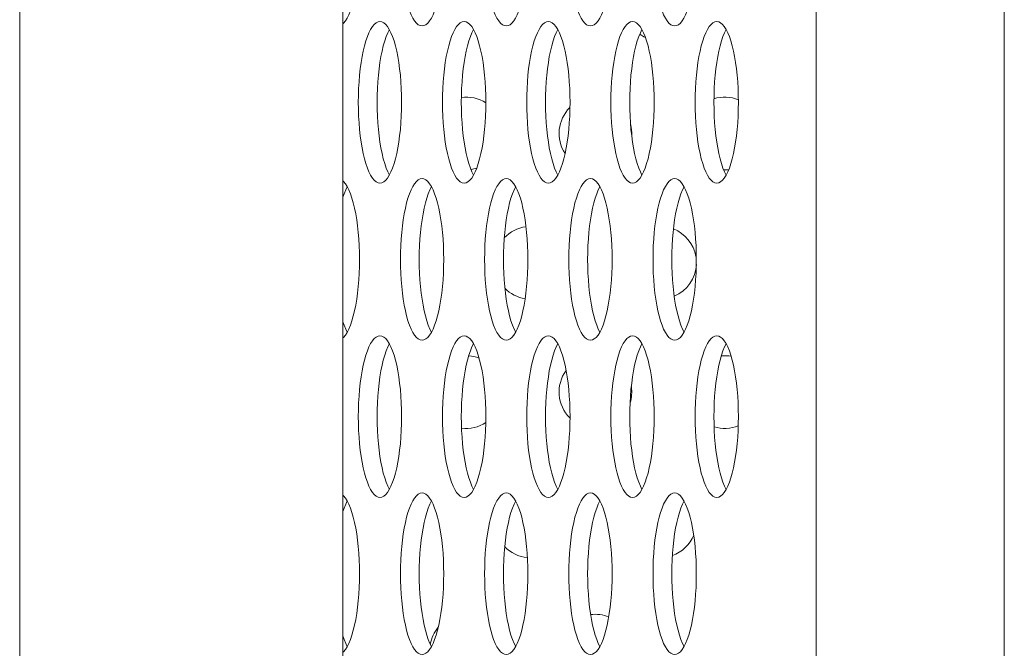
# Model space of a CAD drawing. Extents: x 5 to 132, y 3 to 98.
# Drawn here: x 11 to 12, y 46 to 46 of the extents above; entities that cross this region are included whole.
import ezdxf

# ---------------------------------------------------------------- set-up
doc = ezdxf.new("R2010")
doc.units = 0
doc.header["$MEASUREMENT"] = 0
doc.linetypes.add('DCAD_CONTINUOUS', pattern=[0])
doc.layers.add('02___PRT_ALL_AXES', color=7, linetype='DCAD_CONTINUOUS', lineweight=0)
doc.layers.add('09_ALL_ROUNDS', color=7, linetype='DCAD_CONTINUOUS', lineweight=0)

msp = doc.modelspace()

# ---------------------------------------------------------------- linework, layer by layer
at = {"layer": '02___PRT_ALL_AXES', "color": 7, "linetype": 'DCAD_CONTINUOUS', "lineweight": 0, "ltscale": 0.004108}
for p, q in [((11.51848, 47.2428), (11.51848, 44.33372)), ((11.36537, 47.23612), (11.36537, 44.33372))]:
    msp.add_line(p, q, dxfattribs=at)
at = {"layer": '02___PRT_ALL_AXES', "color": 7, "linetype": 'DCAD_CONTINUOUS', "lineweight": 0, "ltscale": 0.004108, "flags": 128}
for points in [[(10.98047, 46.30157), (10.98103, 46.30204), (10.98251, 46.30383), (10.98395, 46.3061), (10.98532, 46.30882), (10.98662, 46.31198), (10.98784, 46.31554), (10.98896, 46.31946), (10.98999, 46.32372), (10.9909, 46.32828), (10.99171, 46.3331), (10.9924, 46.33815), (10.99297, 46.34338), (10.99341, 46.34876), (10.99373, 46.35426), (10.99392, 46.35983), (10.99399, 46.36543)], [(11.02726, 46.36543), (11.02732, 46.35983), (11.02751, 46.35426), (11.02783, 46.34876), (11.02828, 46.34338), (11.02884, 46.33815), (11.02953, 46.3331), (11.03034, 46.32828), (11.03126, 46.32372), (11.03228, 46.31946), (11.0334, 46.31554), (11.03462, 46.31198), (11.03592, 46.30882), (11.03729, 46.3061), (11.03873, 46.30383), (11.04022, 46.30204), (11.04174, 46.30075), (11.0433, 46.29997), (11.04487, 46.29971)], [(11.04487, 46.29971), (11.04643, 46.29997), (11.04799, 46.30075), (11.04952, 46.30204), (11.05101, 46.30383), (11.05244, 46.3061), (11.05381, 46.30882), (11.05511, 46.31198), (11.05633, 46.31554), (11.05745, 46.31946), (11.05848, 46.32372), (11.05939, 46.32828), (11.0602, 46.3331), (11.06089, 46.33815), (11.06146, 46.34338), (11.0619, 46.34876), (11.06222, 46.35426), (11.06241, 46.35983), (11.06248, 46.36543)], [(11.09575, 46.36543), (11.09581, 46.35983), (11.096, 46.35426), (11.09632, 46.34876), (11.09677, 46.34338), (11.09734, 46.33815), (11.09803, 46.3331), (11.09883, 46.32828), (11.09975, 46.32372), (11.10077, 46.31946), (11.1019, 46.31554), (11.10311, 46.31198), (11.10441, 46.30882), (11.10578, 46.3061), (11.10722, 46.30383), (11.10871, 46.30204), (11.11024, 46.30075), (11.11179, 46.29997), (11.11336, 46.29971)], [(11.11336, 46.29971), (11.11493, 46.29997), (11.11648, 46.30075), (11.11801, 46.30204), (11.1195, 46.30383), (11.12093, 46.3061), (11.12231, 46.30882), (11.12361, 46.31198), (11.12482, 46.31554), (11.12594, 46.31946), (11.12697, 46.32372), (11.12789, 46.32828), (11.12869, 46.3331), (11.12938, 46.33815), (11.12995, 46.34338), (11.13039, 46.34876), (11.13071, 46.35426), (11.1309, 46.35983), (11.13097, 46.36543)], [(11.16424, 46.36543), (11.1643, 46.35983), (11.16449, 46.35426), (11.16481, 46.34876), (11.16526, 46.34338), (11.16583, 46.33815), (11.16652, 46.3331), (11.16732, 46.32828), (11.16824, 46.32372), (11.16926, 46.31946), (11.17039, 46.31554), (11.1716, 46.31198), (11.1729, 46.30882), (11.17427, 46.3061), (11.17571, 46.30383), (11.1772, 46.30204), (11.17873, 46.30075), (11.18028, 46.29997), (11.18185, 46.29971)], [(11.18185, 46.29971), (11.18342, 46.29997), (11.18497, 46.30075), (11.1865, 46.30204), (11.18799, 46.30383), (11.18942, 46.3061), (11.1908, 46.30882), (11.1921, 46.31198), (11.19331, 46.31554), (11.19444, 46.31946), (11.19546, 46.32372), (11.19638, 46.32828), (11.19718, 46.3331), (11.19787, 46.33815), (11.19844, 46.34338), (11.19888, 46.34876), (11.1992, 46.35426), (11.1994, 46.35983), (11.19946, 46.36543)], [(11.23273, 46.36543), (11.23279, 46.35983), (11.23299, 46.35426), (11.23331, 46.34876), (11.23375, 46.34338), (11.23432, 46.33815), (11.23501, 46.3331), (11.23581, 46.32828), (11.23673, 46.32372), (11.23775, 46.31946), (11.23888, 46.31554), (11.24009, 46.31198), (11.24139, 46.30882), (11.24277, 46.3061), (11.2442, 46.30383), (11.24569, 46.30204), (11.24722, 46.30075), (11.24877, 46.29997), (11.25034, 46.29971)], [(11.25034, 46.29971), (11.25191, 46.29997), (11.25346, 46.30075), (11.25499, 46.30204), (11.25648, 46.30383), (11.25792, 46.3061), (11.25929, 46.30882), (11.26059, 46.31198), (11.2618, 46.31554), (11.26293, 46.31946), (11.26395, 46.32372), (11.26487, 46.32828), (11.26567, 46.3331), (11.26636, 46.33815), (11.26693, 46.34338), (11.26738, 46.34876), (11.2677, 46.35426), (11.26789, 46.35983), (11.26795, 46.36543)], [(11.01062, 46.30335), (11.00905, 46.30309), (11.0075, 46.30231), (11.00597, 46.30102), (11.00448, 46.29923), (11.00305, 46.29696), (11.00167, 46.29424), (11.00037, 46.29108), (10.99916, 46.28752), (10.99803, 46.2836), (10.99701, 46.27934), (10.99609, 46.27478), (10.99529, 46.26996), (10.9946, 46.26491), (10.99403, 46.25968), (10.99359, 46.2543), (10.99327, 46.2488), (10.99307, 46.24323), (10.99301, 46.23763)], [(11.02823, 46.23763), (11.02817, 46.24323), (11.02798, 46.2488), (11.02766, 46.2543), (11.02721, 46.25968), (11.02664, 46.26491), (11.02595, 46.26996), (11.02515, 46.27478), (11.02423, 46.27934), (11.02321, 46.2836), (11.02208, 46.28752), (11.02087, 46.29108), (11.01957, 46.29424), (11.0182, 46.29696), (11.01676, 46.29923), (11.01527, 46.30102), (11.01374, 46.30231), (11.01219, 46.30309), (11.01062, 46.30335)], [(11.07911, 46.30335), (11.07754, 46.30309), (11.07599, 46.30231), (11.07446, 46.30102), (11.07297, 46.29923), (11.07154, 46.29696), (11.07016, 46.29424), (11.06887, 46.29108), (11.06765, 46.28752), (11.06653, 46.2836), (11.0655, 46.27934), (11.06458, 46.27478), (11.06378, 46.26996), (11.06309, 46.26491), (11.06252, 46.25968), (11.06208, 46.2543), (11.06176, 46.2488), (11.06157, 46.24323), (11.0615, 46.23763)], [(11.09672, 46.23763), (11.09666, 46.24323), (11.09647, 46.2488), (11.09615, 46.2543), (11.0957, 46.25968), (11.09513, 46.26491), (11.09445, 46.26996), (11.09364, 46.27478), (11.09272, 46.27934), (11.0917, 46.2836), (11.09058, 46.28752), (11.08936, 46.29108), (11.08806, 46.29424), (11.08669, 46.29696), (11.08525, 46.29923), (11.08376, 46.30102), (11.08223, 46.30231), (11.08068, 46.30309), (11.07911, 46.30335)], [(11.1476, 46.30335), (11.14604, 46.30309), (11.14448, 46.30231), (11.14295, 46.30102), (11.14147, 46.29923), (11.14003, 46.29696), (11.13866, 46.29424), (11.13736, 46.29108), (11.13614, 46.28752), (11.13502, 46.2836), (11.13399, 46.27934), (11.13308, 46.27478), (11.13227, 46.26996), (11.13158, 46.26491), (11.13101, 46.25968), (11.13057, 46.2543), (11.13025, 46.2488), (11.13006, 46.24323), (11.12999, 46.23763)], [(11.16521, 46.23763), (11.16515, 46.24323), (11.16496, 46.2488), (11.16464, 46.2543), (11.16419, 46.25968), (11.16363, 46.26491), (11.16294, 46.26996), (11.16213, 46.27478), (11.16121, 46.27934), (11.16019, 46.2836), (11.15907, 46.28752), (11.15785, 46.29108), (11.15655, 46.29424), (11.15518, 46.29696), (11.15374, 46.29923), (11.15225, 46.30102), (11.15073, 46.30231), (11.14917, 46.30309), (11.1476, 46.30335)], [(11.2161, 46.30335), (11.21453, 46.30309), (11.21297, 46.30231), (11.21144, 46.30102), (11.20996, 46.29923), (11.20852, 46.29696), (11.20715, 46.29424), (11.20585, 46.29108), (11.20463, 46.28752), (11.20351, 46.2836), (11.20248, 46.27934), (11.20157, 46.27478), (11.20076, 46.26996), (11.20007, 46.26491), (11.1995, 46.25968), (11.19906, 46.2543), (11.19874, 46.2488), (11.19855, 46.24323), (11.19848, 46.23763)], [(11.23371, 46.23763), (11.23364, 46.24323), (11.23345, 46.2488), (11.23313, 46.2543), (11.23269, 46.25968), (11.23212, 46.26491), (11.23143, 46.26996), (11.23062, 46.27478), (11.22971, 46.27934), (11.22868, 46.2836), (11.22756, 46.28752), (11.22634, 46.29108), (11.22504, 46.29424), (11.22367, 46.29696), (11.22223, 46.29923), (11.22075, 46.30102), (11.21922, 46.30231), (11.21766, 46.30309), (11.2161, 46.30335)], [(11.28459, 46.30335), (11.28302, 46.30309), (11.28146, 46.30231), (11.27994, 46.30102), (11.27845, 46.29923), (11.27701, 46.29696), (11.27564, 46.29424), (11.27434, 46.29108), (11.27312, 46.28752), (11.272, 46.2836), (11.27098, 46.27934), (11.27006, 46.27478), (11.26925, 46.26996), (11.26856, 46.26491), (11.268, 46.25968), (11.26755, 46.2543), (11.26723, 46.2488), (11.26704, 46.24323), (11.26698, 46.23763)], [(11.3022, 46.23763), (11.30213, 46.24323), (11.30194, 46.2488), (11.30162, 46.2543), (11.30118, 46.25968), (11.30061, 46.26491), (11.29992, 46.26996), (11.29911, 46.27478), (11.2982, 46.27934), (11.29717, 46.2836), (11.29605, 46.28752), (11.29483, 46.29108), (11.29353, 46.29424), (11.29216, 46.29696), (11.29072, 46.29923), (11.28924, 46.30102), (11.28771, 46.30231), (11.28615, 46.30309), (11.28459, 46.30335)], [(11.01828, 46.2968), (11.01698, 46.29424), (11.01568, 46.29108), (11.01447, 46.28752), (11.01334, 46.2836), (11.01232, 46.27934), (11.0114, 46.27478), (11.0106, 46.26996), (11.00991, 46.26491), (11.00934, 46.25968), (11.0089, 46.2543), (11.00858, 46.2488), (11.00838, 46.24323), (11.00832, 46.23763)], [(11.08677, 46.2968), (11.08547, 46.29424), (11.08417, 46.29108), (11.08296, 46.28752), (11.08184, 46.2836), (11.08081, 46.27934), (11.07989, 46.27478), (11.07909, 46.26996), (11.0784, 46.26491), (11.07783, 46.25968), (11.07739, 46.2543), (11.07707, 46.2488), (11.07688, 46.24323), (11.07681, 46.23763)], [(11.15526, 46.2968), (11.15397, 46.29424), (11.15267, 46.29108), (11.15145, 46.28752), (11.15033, 46.2836), (11.1493, 46.27934), (11.14839, 46.27478), (11.14758, 46.26996), (11.14689, 46.26491), (11.14632, 46.25968), (11.14588, 46.2543), (11.14556, 46.2488), (11.14537, 46.24323), (11.1453, 46.23763)], [(11.22375, 46.2968), (11.22246, 46.29424), (11.22116, 46.29108), (11.21994, 46.28752), (11.21882, 46.2836), (11.21779, 46.27934), (11.21688, 46.27478), (11.21607, 46.26996), (11.21538, 46.26491), (11.21481, 46.25968), (11.21437, 46.2543), (11.21405, 46.2488), (11.21386, 46.24323), (11.21379, 46.23763)], [(11.29224, 46.2968), (11.29095, 46.29424), (11.28965, 46.29108), (11.28843, 46.28752), (11.28731, 46.2836), (11.28629, 46.27934), (11.28537, 46.27478), (11.28456, 46.26996), (11.28387, 46.26491), (11.28331, 46.25968), (11.28286, 46.2543), (11.28254, 46.2488), (11.28235, 46.24323), (11.28229, 46.23763)], [(10.99301, 46.23763), (10.99307, 46.23202), (10.99327, 46.22645), (10.99359, 46.22096), (10.99403, 46.21557), (10.9946, 46.21034), (10.99529, 46.2053), (10.99609, 46.20047), (10.99701, 46.19592), (10.99803, 46.19166), (10.99916, 46.18773), (11.00037, 46.18417), (11.00167, 46.18102), (11.00305, 46.17829), (11.00448, 46.17602), (11.00597, 46.17423), (11.0075, 46.17294), (11.00905, 46.17216), (11.01062, 46.1719)], [(11.00832, 46.23763), (11.00838, 46.23202), (11.00858, 46.22645), (11.0089, 46.22096), (11.00934, 46.21557), (11.00991, 46.21034), (11.0106, 46.2053), (11.0114, 46.20047), (11.01232, 46.19592), (11.01334, 46.19166), (11.01447, 46.18773), (11.01568, 46.18417), (11.01698, 46.18102), (11.01828, 46.17845)], [(11.01062, 46.1719), (11.01219, 46.17216), (11.01374, 46.17294), (11.01527, 46.17423), (11.01676, 46.17602), (11.0182, 46.17829), (11.01957, 46.18102), (11.02087, 46.18417), (11.02208, 46.18773), (11.02321, 46.19166), (11.02423, 46.19592), (11.02515, 46.20047), (11.02595, 46.2053), (11.02664, 46.21034), (11.02721, 46.21557), (11.02766, 46.22096), (11.02798, 46.22645), (11.02817, 46.23202), (11.02823, 46.23763)], [(11.0615, 46.23763), (11.06157, 46.23202), (11.06176, 46.22645), (11.06208, 46.22096), (11.06252, 46.21557), (11.06309, 46.21034), (11.06378, 46.2053), (11.06458, 46.20047), (11.0655, 46.19592), (11.06653, 46.19166), (11.06765, 46.18773), (11.06887, 46.18417), (11.07016, 46.18102), (11.07154, 46.17829), (11.07297, 46.17602), (11.07446, 46.17423), (11.07599, 46.17294), (11.07754, 46.17216), (11.07911, 46.1719)], [(11.07681, 46.23763), (11.07688, 46.23202), (11.07707, 46.22645), (11.07739, 46.22096), (11.07783, 46.21557), (11.0784, 46.21034), (11.07909, 46.2053), (11.07989, 46.20047), (11.08081, 46.19592), (11.08184, 46.19166), (11.08296, 46.18773), (11.08417, 46.18417), (11.08547, 46.18102), (11.08677, 46.17845)], [(11.07911, 46.1719), (11.08068, 46.17216), (11.08223, 46.17294), (11.08376, 46.17423), (11.08525, 46.17602), (11.08669, 46.17829), (11.08806, 46.18102), (11.08936, 46.18417), (11.09058, 46.18773), (11.0917, 46.19166), (11.09272, 46.19592), (11.09364, 46.20047), (11.09445, 46.2053), (11.09513, 46.21034), (11.0957, 46.21557), (11.09615, 46.22096), (11.09647, 46.22645), (11.09666, 46.23202), (11.09672, 46.23763)], [(11.12999, 46.23763), (11.13006, 46.23202), (11.13025, 46.22645), (11.13057, 46.22096), (11.13101, 46.21557), (11.13158, 46.21034), (11.13227, 46.2053), (11.13308, 46.20047), (11.13399, 46.19592), (11.13502, 46.19166), (11.13614, 46.18773), (11.13736, 46.18417), (11.13866, 46.18102), (11.14003, 46.17829), (11.14147, 46.17602), (11.14295, 46.17423), (11.14448, 46.17294), (11.14604, 46.17216), (11.1476, 46.1719)], [(11.1453, 46.23763), (11.14537, 46.23202), (11.14556, 46.22645), (11.14588, 46.22096), (11.14632, 46.21557), (11.14689, 46.21034), (11.14758, 46.2053), (11.14839, 46.20047), (11.1493, 46.19592), (11.15033, 46.19166), (11.15145, 46.18773), (11.15267, 46.18417), (11.15397, 46.18102), (11.15526, 46.17845)], [(11.1476, 46.1719), (11.14917, 46.17216), (11.15073, 46.17294), (11.15225, 46.17423), (11.15374, 46.17602), (11.15518, 46.17829), (11.15655, 46.18102), (11.15785, 46.18417), (11.15907, 46.18773), (11.16019, 46.19166), (11.16121, 46.19592), (11.16213, 46.20047), (11.16294, 46.2053), (11.16363, 46.21034), (11.16419, 46.21557), (11.16464, 46.22096), (11.16496, 46.22645), (11.16515, 46.23202), (11.16521, 46.23763)], [(11.19848, 46.23763), (11.19855, 46.23202), (11.19874, 46.22645), (11.19906, 46.22096), (11.1995, 46.21557), (11.20007, 46.21034), (11.20076, 46.2053), (11.20157, 46.20047), (11.20248, 46.19592), (11.20351, 46.19166), (11.20463, 46.18773), (11.20585, 46.18417), (11.20715, 46.18102), (11.20852, 46.17829), (11.20996, 46.17602), (11.21144, 46.17423), (11.21297, 46.17294), (11.21453, 46.17216), (11.2161, 46.1719)], [(11.21379, 46.23763), (11.21386, 46.23202), (11.21405, 46.22645), (11.21437, 46.22096), (11.21481, 46.21557), (11.21538, 46.21034), (11.21607, 46.2053), (11.21688, 46.20047), (11.21779, 46.19592), (11.21882, 46.19166), (11.21994, 46.18773), (11.22116, 46.18417), (11.22246, 46.18102), (11.22375, 46.17845)], [(11.2161, 46.1719), (11.21766, 46.17216), (11.21922, 46.17294), (11.22075, 46.17423), (11.22223, 46.17602), (11.22367, 46.17829), (11.22504, 46.18102), (11.22634, 46.18417), (11.22756, 46.18773), (11.22868, 46.19166), (11.22971, 46.19592), (11.23062, 46.20047), (11.23143, 46.2053), (11.23212, 46.21034), (11.23269, 46.21557), (11.23313, 46.22096), (11.23345, 46.22645), (11.23364, 46.23202), (11.23371, 46.23763)], [(11.26698, 46.23763), (11.26704, 46.23202), (11.26723, 46.22645), (11.26755, 46.22096), (11.268, 46.21557), (11.26856, 46.21034), (11.26925, 46.2053), (11.27006, 46.20047), (11.27098, 46.19592), (11.272, 46.19166), (11.27312, 46.18773), (11.27434, 46.18417), (11.27564, 46.18102), (11.27701, 46.17829), (11.27845, 46.17602), (11.27994, 46.17423), (11.28146, 46.17294), (11.28302, 46.17216), (11.28459, 46.1719)], [(11.28229, 46.23763), (11.28235, 46.23202), (11.28254, 46.22645), (11.28286, 46.22096), (11.28331, 46.21557), (11.28387, 46.21034), (11.28456, 46.2053), (11.28537, 46.20047), (11.28629, 46.19592), (11.28731, 46.19166), (11.28843, 46.18773), (11.28965, 46.18417), (11.29095, 46.18102), (11.29224, 46.17845)], [(11.28459, 46.1719), (11.28615, 46.17216), (11.28771, 46.17294), (11.28924, 46.17423), (11.29072, 46.17602), (11.29216, 46.17829), (11.29353, 46.18102), (11.29483, 46.18417), (11.29605, 46.18773), (11.29717, 46.19166), (11.2982, 46.19592), (11.29911, 46.20047), (11.29992, 46.2053), (11.30061, 46.21034), (11.30118, 46.21557), (11.30162, 46.22096), (11.30194, 46.22645), (11.30213, 46.23202), (11.3022, 46.23763)], [(10.99399, 46.10982), (10.99392, 46.11543), (10.99373, 46.121), (10.99341, 46.12649), (10.99297, 46.13187), (10.9924, 46.13711), (10.99171, 46.14215), (10.9909, 46.14697), (10.98999, 46.15153), (10.98896, 46.15579), (10.98784, 46.15972), (10.98662, 46.16327), (10.98532, 46.16643), (10.98395, 46.16916), (10.98251, 46.17142), (10.98103, 46.17321), (10.98047, 46.17368)], [(11.04487, 46.17555), (11.0433, 46.17529), (11.04174, 46.17451), (11.04022, 46.17321), (11.03873, 46.17142), (11.03729, 46.16916), (11.03592, 46.16643), (11.03462, 46.16327), (11.0334, 46.15972), (11.03228, 46.15579), (11.03126, 46.15153), (11.03034, 46.14697), (11.02953, 46.14215), (11.02884, 46.13711), (11.02828, 46.13187), (11.02783, 46.12649), (11.02751, 46.121), (11.02732, 46.11543), (11.02726, 46.10982)], [(11.06248, 46.10982), (11.06241, 46.11543), (11.06222, 46.121), (11.0619, 46.12649), (11.06146, 46.13187), (11.06089, 46.13711), (11.0602, 46.14215), (11.05939, 46.14697), (11.05848, 46.15153), (11.05745, 46.15579), (11.05633, 46.15972), (11.05511, 46.16327), (11.05381, 46.16643), (11.05244, 46.16916), (11.05101, 46.17142), (11.04952, 46.17321), (11.04799, 46.17451), (11.04643, 46.17529), (11.04487, 46.17555)], [(11.11336, 46.17555), (11.11179, 46.17529), (11.11024, 46.17451), (11.10871, 46.17321), (11.10722, 46.17142), (11.10578, 46.16916), (11.10441, 46.16643), (11.10311, 46.16327), (11.1019, 46.15972), (11.10077, 46.15579), (11.09975, 46.15153), (11.09883, 46.14697), (11.09803, 46.14215), (11.09734, 46.13711), (11.09677, 46.13187), (11.09632, 46.12649), (11.096, 46.121), (11.09581, 46.11543), (11.09575, 46.10982)], [(11.13097, 46.10982), (11.1309, 46.11543), (11.13071, 46.121), (11.13039, 46.12649), (11.12995, 46.13187), (11.12938, 46.13711), (11.12869, 46.14215), (11.12789, 46.14697), (11.12697, 46.15153), (11.12594, 46.15579), (11.12482, 46.15972), (11.12361, 46.16327), (11.12231, 46.16643), (11.12093, 46.16916), (11.1195, 46.17142), (11.11801, 46.17321), (11.11648, 46.17451), (11.11493, 46.17529), (11.11336, 46.17555)], [(11.18185, 46.17555), (11.18028, 46.17529), (11.17873, 46.17451), (11.1772, 46.17321), (11.17571, 46.17142), (11.17427, 46.16916), (11.1729, 46.16643), (11.1716, 46.16327), (11.17039, 46.15972), (11.16926, 46.15579), (11.16824, 46.15153), (11.16732, 46.14697), (11.16652, 46.14215), (11.16583, 46.13711), (11.16526, 46.13187), (11.16481, 46.12649), (11.16449, 46.121), (11.1643, 46.11543), (11.16424, 46.10982)], [(11.19946, 46.10982), (11.1994, 46.11543), (11.1992, 46.121), (11.19888, 46.12649), (11.19844, 46.13187), (11.19787, 46.13711), (11.19718, 46.14215), (11.19638, 46.14697), (11.19546, 46.15153), (11.19444, 46.15579), (11.19331, 46.15972), (11.1921, 46.16327), (11.1908, 46.16643), (11.18942, 46.16916), (11.18799, 46.17142), (11.1865, 46.17321), (11.18497, 46.17451), (11.18342, 46.17529), (11.18185, 46.17555)], [(11.25034, 46.17555), (11.24877, 46.17529), (11.24722, 46.17451), (11.24569, 46.17321), (11.2442, 46.17142), (11.24277, 46.16916), (11.24139, 46.16643), (11.24009, 46.16327), (11.23888, 46.15972), (11.23775, 46.15579), (11.23673, 46.15153), (11.23581, 46.14697), (11.23501, 46.14215), (11.23432, 46.13711), (11.23375, 46.13187), (11.23331, 46.12649), (11.23299, 46.121), (11.23279, 46.11543), (11.23273, 46.10982)], [(11.26795, 46.10982), (11.26789, 46.11543), (11.2677, 46.121), (11.26738, 46.12649), (11.26693, 46.13187), (11.26636, 46.13711), (11.26567, 46.14215), (11.26487, 46.14697), (11.26395, 46.15153), (11.26293, 46.15579), (11.2618, 46.15972), (11.26059, 46.16327), (11.25929, 46.16643), (11.25792, 46.16916), (11.25648, 46.17142), (11.25499, 46.17321), (11.25346, 46.17451), (11.25191, 46.17529), (11.25034, 46.17555)], [(10.98403, 46.169), (10.98274, 46.16643), (10.98144, 46.16327), (10.98047, 46.16044)], [(11.05252, 46.169), (11.05123, 46.16643), (11.04993, 46.16327), (11.04871, 46.15972), (11.04759, 46.15579), (11.04657, 46.15153), (11.04565, 46.14697), (11.04484, 46.14215), (11.04415, 46.13711), (11.04359, 46.13187), (11.04314, 46.12649), (11.04282, 46.121), (11.04263, 46.11543), (11.04257, 46.10982)], [(11.12101, 46.169), (11.11972, 46.16643), (11.11842, 46.16327), (11.1172, 46.15972), (11.11608, 46.15579), (11.11506, 46.15153), (11.11414, 46.14697), (11.11334, 46.14215), (11.11265, 46.13711), (11.11208, 46.13187), (11.11163, 46.12649), (11.11131, 46.121), (11.11112, 46.11543), (11.11106, 46.10982)], [(11.1895, 46.169), (11.18821, 46.16643), (11.18691, 46.16327), (11.1857, 46.15972), (11.18457, 46.15579), (11.18355, 46.15153), (11.18263, 46.14697), (11.18183, 46.14215), (11.18114, 46.13711), (11.18057, 46.13187), (11.18012, 46.12649), (11.1798, 46.121), (11.17961, 46.11543), (11.17955, 46.10982)], [(11.258, 46.169), (11.2567, 46.16643), (11.2554, 46.16327), (11.25419, 46.15972), (11.25306, 46.15579), (11.25204, 46.15153), (11.25112, 46.14697), (11.25032, 46.14215), (11.24963, 46.13711), (11.24906, 46.13187), (11.24862, 46.12649), (11.2483, 46.121), (11.2481, 46.11543), (11.24804, 46.10982)], [(10.98047, 46.04596), (10.98103, 46.04643), (10.98251, 46.04822), (10.98395, 46.05049), (10.98532, 46.05321), (10.98662, 46.05637), (10.98784, 46.05992), (10.98896, 46.06385), (10.98999, 46.06811), (10.9909, 46.07267), (10.99171, 46.07749), (10.9924, 46.08253), (10.99297, 46.08777), (10.99341, 46.09315), (10.99373, 46.09864), (10.99392, 46.10421), (10.99399, 46.10982)], [(11.02726, 46.10982), (11.02732, 46.10421), (11.02751, 46.09864), (11.02783, 46.09315), (11.02828, 46.08777), (11.02884, 46.08253), (11.02953, 46.07749), (11.03034, 46.07267), (11.03126, 46.06811), (11.03228, 46.06385), (11.0334, 46.05992), (11.03462, 46.05637), (11.03592, 46.05321), (11.03729, 46.05049), (11.03873, 46.04822), (11.04022, 46.04643), (11.04174, 46.04514), (11.0433, 46.04436), (11.04487, 46.0441)], [(11.04257, 46.10982), (11.04263, 46.10421), (11.04282, 46.09864), (11.04314, 46.09315), (11.04359, 46.08777), (11.04415, 46.08253), (11.04484, 46.07749), (11.04565, 46.07267), (11.04657, 46.06811), (11.04759, 46.06385), (11.04871, 46.05992), (11.04993, 46.05637), (11.05123, 46.05321), (11.05252, 46.05064)], [(11.04487, 46.0441), (11.04643, 46.04436), (11.04799, 46.04514), (11.04952, 46.04643), (11.05101, 46.04822), (11.05244, 46.05049), (11.05381, 46.05321), (11.05511, 46.05637), (11.05633, 46.05992), (11.05745, 46.06385), (11.05848, 46.06811), (11.05939, 46.07267), (11.0602, 46.07749), (11.06089, 46.08253), (11.06146, 46.08777), (11.0619, 46.09315), (11.06222, 46.09864), (11.06241, 46.10421), (11.06248, 46.10982)], [(11.09575, 46.10982), (11.09581, 46.10421), (11.096, 46.09864), (11.09632, 46.09315), (11.09677, 46.08777), (11.09734, 46.08253), (11.09803, 46.07749), (11.09883, 46.07267), (11.09975, 46.06811), (11.10077, 46.06385), (11.1019, 46.05992), (11.10311, 46.05637), (11.10441, 46.05321), (11.10578, 46.05049), (11.10722, 46.04822), (11.10871, 46.04643), (11.11024, 46.04514), (11.11179, 46.04436), (11.11336, 46.0441)], [(11.11106, 46.10982), (11.11112, 46.10421), (11.11131, 46.09864), (11.11163, 46.09315), (11.11208, 46.08777), (11.11265, 46.08253), (11.11334, 46.07749), (11.11414, 46.07267), (11.11506, 46.06811), (11.11608, 46.06385), (11.1172, 46.05992), (11.11842, 46.05637), (11.11972, 46.05321), (11.12101, 46.05064)], [(11.11336, 46.0441), (11.11493, 46.04436), (11.11648, 46.04514), (11.11801, 46.04643), (11.1195, 46.04822), (11.12093, 46.05049), (11.12231, 46.05321), (11.12361, 46.05637), (11.12482, 46.05992), (11.12594, 46.06385), (11.12697, 46.06811), (11.12789, 46.07267), (11.12869, 46.07749), (11.12938, 46.08253), (11.12995, 46.08777), (11.13039, 46.09315), (11.13071, 46.09864), (11.1309, 46.10421), (11.13097, 46.10982)], [(11.16424, 46.10982), (11.1643, 46.10421), (11.16449, 46.09864), (11.16481, 46.09315), (11.16526, 46.08777), (11.16583, 46.08253), (11.16652, 46.07749), (11.16732, 46.07267), (11.16824, 46.06811), (11.16926, 46.06385), (11.17039, 46.05992), (11.1716, 46.05637), (11.1729, 46.05321), (11.17427, 46.05049), (11.17571, 46.04822), (11.1772, 46.04643), (11.17873, 46.04514), (11.18028, 46.04436), (11.18185, 46.0441)], [(11.17955, 46.10982), (11.17961, 46.10421), (11.1798, 46.09864), (11.18012, 46.09315), (11.18057, 46.08777), (11.18114, 46.08253), (11.18183, 46.07749), (11.18263, 46.07267), (11.18355, 46.06811), (11.18457, 46.06385), (11.1857, 46.05992), (11.18691, 46.05637), (11.18821, 46.05321), (11.1895, 46.05064)], [(11.18185, 46.0441), (11.18342, 46.04436), (11.18497, 46.04514), (11.1865, 46.04643), (11.18799, 46.04822), (11.18942, 46.05049), (11.1908, 46.05321), (11.1921, 46.05637), (11.19331, 46.05992), (11.19444, 46.06385), (11.19546, 46.06811), (11.19638, 46.07267), (11.19718, 46.07749), (11.19787, 46.08253), (11.19844, 46.08777), (11.19888, 46.09315), (11.1992, 46.09864), (11.1994, 46.10421), (11.19946, 46.10982)], [(11.23273, 46.10982), (11.23279, 46.10421), (11.23299, 46.09864), (11.23331, 46.09315), (11.23375, 46.08777), (11.23432, 46.08253), (11.23501, 46.07749), (11.23581, 46.07267), (11.23673, 46.06811), (11.23775, 46.06385), (11.23888, 46.05992), (11.24009, 46.05637), (11.24139, 46.05321), (11.24277, 46.05049), (11.2442, 46.04822), (11.24569, 46.04643), (11.24722, 46.04514), (11.24877, 46.04436), (11.25034, 46.0441)], [(11.24804, 46.10982), (11.2481, 46.10421), (11.2483, 46.09864), (11.24862, 46.09315), (11.24906, 46.08777), (11.24963, 46.08253), (11.25032, 46.07749), (11.25112, 46.07267), (11.25204, 46.06811), (11.25306, 46.06385), (11.25419, 46.05992), (11.2554, 46.05637), (11.2567, 46.05321), (11.258, 46.05064)], [(11.25034, 46.0441), (11.25191, 46.04436), (11.25346, 46.04514), (11.25499, 46.04643), (11.25648, 46.04822), (11.25792, 46.05049), (11.25929, 46.05321), (11.26059, 46.05637), (11.2618, 46.05992), (11.26293, 46.06385), (11.26395, 46.06811), (11.26487, 46.07267), (11.26567, 46.07749), (11.26636, 46.08253), (11.26693, 46.08777), (11.26738, 46.09315), (11.2677, 46.09864), (11.26789, 46.10421), (11.26795, 46.10982)], [(10.98047, 46.0592), (10.98144, 46.05637), (10.98274, 46.05321), (10.98403, 46.05064)], [(11.01062, 46.04774), (11.00905, 46.04748), (11.0075, 46.0467), (11.00597, 46.04541), (11.00448, 46.04362), (11.00305, 46.04135), (11.00167, 46.03862), (11.00037, 46.03547), (10.99916, 46.03191), (10.99803, 46.02799), (10.99701, 46.02373), (10.99609, 46.01917), (10.99529, 46.01435), (10.9946, 46.0093), (10.99403, 46.00407), (10.99359, 45.99869), (10.99327, 45.99319), (10.99307, 45.98762), (10.99301, 45.98201)], [(11.02823, 45.98201), (11.02817, 45.98762), (11.02798, 45.99319), (11.02766, 45.99869), (11.02721, 46.00407), (11.02664, 46.0093), (11.02595, 46.01435), (11.02515, 46.01917), (11.02423, 46.02373), (11.02321, 46.02799), (11.02208, 46.03191), (11.02087, 46.03547), (11.01957, 46.03862), (11.0182, 46.04135), (11.01676, 46.04362), (11.01527, 46.04541), (11.01374, 46.0467), (11.01219, 46.04748), (11.01062, 46.04774)], [(11.07911, 46.04774), (11.07754, 46.04748), (11.07599, 46.0467), (11.07446, 46.04541), (11.07297, 46.04362), (11.07154, 46.04135), (11.07016, 46.03862), (11.06887, 46.03547), (11.06765, 46.03191), (11.06653, 46.02799), (11.0655, 46.02373), (11.06458, 46.01917), (11.06378, 46.01435), (11.06309, 46.0093), (11.06252, 46.00407), (11.06208, 45.99869), (11.06176, 45.99319), (11.06157, 45.98762), (11.0615, 45.98201)], [(11.09672, 45.98201), (11.09666, 45.98762), (11.09647, 45.99319), (11.09615, 45.99869), (11.0957, 46.00407), (11.09513, 46.0093), (11.09445, 46.01435), (11.09364, 46.01917), (11.09272, 46.02373), (11.0917, 46.02799), (11.09058, 46.03191), (11.08936, 46.03547), (11.08806, 46.03862), (11.08669, 46.04135), (11.08525, 46.04362), (11.08376, 46.04541), (11.08223, 46.0467), (11.08068, 46.04748), (11.07911, 46.04774)], [(11.1476, 46.04774), (11.14604, 46.04748), (11.14448, 46.0467), (11.14295, 46.04541), (11.14147, 46.04362), (11.14003, 46.04135), (11.13866, 46.03862), (11.13736, 46.03547), (11.13614, 46.03191), (11.13502, 46.02799), (11.13399, 46.02373), (11.13308, 46.01917), (11.13227, 46.01435), (11.13158, 46.0093), (11.13101, 46.00407), (11.13057, 45.99869), (11.13025, 45.99319), (11.13006, 45.98762), (11.12999, 45.98201)], [(11.16521, 45.98201), (11.16515, 45.98762), (11.16496, 45.99319), (11.16464, 45.99869), (11.16419, 46.00407), (11.16363, 46.0093), (11.16294, 46.01435), (11.16213, 46.01917), (11.16121, 46.02373), (11.16019, 46.02799), (11.15907, 46.03191), (11.15785, 46.03547), (11.15655, 46.03862), (11.15518, 46.04135), (11.15374, 46.04362), (11.15225, 46.04541), (11.15073, 46.0467), (11.14917, 46.04748), (11.1476, 46.04774)], [(11.2161, 46.04774), (11.21453, 46.04748), (11.21297, 46.0467), (11.21144, 46.04541), (11.20996, 46.04362), (11.20852, 46.04135), (11.20715, 46.03862), (11.20585, 46.03547), (11.20463, 46.03191), (11.20351, 46.02799), (11.20248, 46.02373), (11.20157, 46.01917), (11.20076, 46.01435), (11.20007, 46.0093), (11.1995, 46.00407), (11.19906, 45.99869), (11.19874, 45.99319), (11.19855, 45.98762), (11.19848, 45.98201)], [(11.23371, 45.98201), (11.23364, 45.98762), (11.23345, 45.99319), (11.23313, 45.99869), (11.23269, 46.00407), (11.23212, 46.0093), (11.23143, 46.01435), (11.23062, 46.01917), (11.22971, 46.02373), (11.22868, 46.02799), (11.22756, 46.03191), (11.22634, 46.03547), (11.22504, 46.03862), (11.22367, 46.04135), (11.22223, 46.04362), (11.22075, 46.04541), (11.21922, 46.0467), (11.21766, 46.04748), (11.2161, 46.04774)], [(11.28459, 46.04774), (11.28302, 46.04748), (11.28146, 46.0467), (11.27994, 46.04541), (11.27845, 46.04362), (11.27701, 46.04135), (11.27564, 46.03862), (11.27434, 46.03547), (11.27312, 46.03191), (11.272, 46.02799), (11.27098, 46.02373), (11.27006, 46.01917), (11.26925, 46.01435), (11.26856, 46.0093), (11.268, 46.00407), (11.26755, 45.99869), (11.26723, 45.99319), (11.26704, 45.98762), (11.26698, 45.98201)], [(11.3022, 45.98201), (11.30213, 45.98762), (11.30194, 45.99319), (11.30162, 45.99869), (11.30118, 46.00407), (11.30061, 46.0093), (11.29992, 46.01435), (11.29911, 46.01917), (11.2982, 46.02373), (11.29717, 46.02799), (11.29605, 46.03191), (11.29483, 46.03547), (11.29353, 46.03862), (11.29216, 46.04135), (11.29072, 46.04362), (11.28924, 46.04541), (11.28771, 46.0467), (11.28615, 46.04748), (11.28459, 46.04774)], [(11.01828, 46.04119), (11.01698, 46.03862), (11.01568, 46.03547), (11.01447, 46.03191), (11.01334, 46.02799), (11.01232, 46.02373), (11.0114, 46.01917), (11.0106, 46.01435), (11.00991, 46.0093), (11.00934, 46.00407), (11.0089, 45.99869), (11.00858, 45.99319), (11.00838, 45.98762), (11.00832, 45.98201)], [(11.08677, 46.04119), (11.08547, 46.03862), (11.08417, 46.03547), (11.08296, 46.03191), (11.08184, 46.02799), (11.08081, 46.02373), (11.07989, 46.01917), (11.07909, 46.01435), (11.0784, 46.0093), (11.07783, 46.00407), (11.07739, 45.99869), (11.07707, 45.99319), (11.07688, 45.98762), (11.07681, 45.98201)], [(11.15526, 46.04119), (11.15397, 46.03862), (11.15267, 46.03547), (11.15145, 46.03191), (11.15033, 46.02799), (11.1493, 46.02373), (11.14839, 46.01917), (11.14758, 46.01435), (11.14689, 46.0093), (11.14632, 46.00407), (11.14588, 45.99869), (11.14556, 45.99319), (11.14537, 45.98762), (11.1453, 45.98201)], [(11.22375, 46.04119), (11.22246, 46.03862), (11.22116, 46.03547), (11.21994, 46.03191), (11.21882, 46.02799), (11.21779, 46.02373), (11.21688, 46.01917), (11.21607, 46.01435), (11.21538, 46.0093), (11.21481, 46.00407), (11.21437, 45.99869), (11.21405, 45.99319), (11.21386, 45.98762), (11.21379, 45.98201)], [(11.29224, 46.04119), (11.29095, 46.03862), (11.28965, 46.03547), (11.28843, 46.03191), (11.28731, 46.02799), (11.28629, 46.02373), (11.28537, 46.01917), (11.28456, 46.01435), (11.28387, 46.0093), (11.28331, 46.00407), (11.28286, 45.99869), (11.28254, 45.99319), (11.28235, 45.98762), (11.28229, 45.98201)], [(10.99301, 45.98201), (10.99307, 45.97641), (10.99327, 45.97084), (10.99359, 45.96534), (10.99403, 45.95996), (10.9946, 45.95473), (10.99529, 45.94968), (10.99609, 45.94486), (10.99701, 45.9403), (10.99803, 45.93604), (10.99916, 45.93212), (11.00037, 45.92856), (11.00167, 45.9254), (11.00305, 45.92268), (11.00448, 45.92041), (11.00597, 45.91862), (11.0075, 45.91733), (11.00905, 45.91655), (11.01062, 45.91629)], [(11.00832, 45.98201), (11.00838, 45.97641), (11.00858, 45.97084), (11.0089, 45.96534), (11.00934, 45.95996), (11.00991, 45.95473), (11.0106, 45.94968), (11.0114, 45.94486), (11.01232, 45.9403), (11.01334, 45.93604), (11.01447, 45.93212), (11.01568, 45.92856), (11.01698, 45.9254), (11.01828, 45.92284)], [(11.01062, 45.91629), (11.01219, 45.91655), (11.01374, 45.91733), (11.01527, 45.91862), (11.01676, 45.92041), (11.0182, 45.92268), (11.01957, 45.9254), (11.02087, 45.92856), (11.02208, 45.93212), (11.02321, 45.93604), (11.02423, 45.9403), (11.02515, 45.94486), (11.02595, 45.94968), (11.02664, 45.95473), (11.02721, 45.95996), (11.02766, 45.96534), (11.02798, 45.97084), (11.02817, 45.97641), (11.02823, 45.98201)], [(11.0615, 45.98201), (11.06157, 45.97641), (11.06176, 45.97084), (11.06208, 45.96534), (11.06252, 45.95996), (11.06309, 45.95473), (11.06378, 45.94968), (11.06458, 45.94486), (11.0655, 45.9403), (11.06653, 45.93604), (11.06765, 45.93212), (11.06887, 45.92856), (11.07016, 45.9254), (11.07154, 45.92268), (11.07297, 45.92041), (11.07446, 45.91862), (11.07599, 45.91733), (11.07754, 45.91655), (11.07911, 45.91629)], [(11.07681, 45.98201), (11.07688, 45.97641), (11.07707, 45.97084), (11.07739, 45.96534), (11.07783, 45.95996), (11.0784, 45.95473), (11.07909, 45.94968), (11.07989, 45.94486), (11.08081, 45.9403), (11.08184, 45.93604), (11.08296, 45.93212), (11.08417, 45.92856), (11.08547, 45.9254), (11.08677, 45.92284)], [(11.07911, 45.91629), (11.08068, 45.91655), (11.08223, 45.91733), (11.08376, 45.91862), (11.08525, 45.92041), (11.08669, 45.92268), (11.08806, 45.9254), (11.08936, 45.92856), (11.09058, 45.93212), (11.0917, 45.93604), (11.09272, 45.9403), (11.09364, 45.94486), (11.09445, 45.94968), (11.09513, 45.95473), (11.0957, 45.95996), (11.09615, 45.96534), (11.09647, 45.97084), (11.09666, 45.97641), (11.09672, 45.98201)], [(11.12999, 45.98201), (11.13006, 45.97641), (11.13025, 45.97084), (11.13057, 45.96534), (11.13101, 45.95996), (11.13158, 45.95473), (11.13227, 45.94968), (11.13308, 45.94486), (11.13399, 45.9403), (11.13502, 45.93604), (11.13614, 45.93212), (11.13736, 45.92856), (11.13866, 45.9254), (11.14003, 45.92268), (11.14147, 45.92041), (11.14295, 45.91862), (11.14448, 45.91733), (11.14604, 45.91655), (11.1476, 45.91629)], [(11.1453, 45.98201), (11.14537, 45.97641), (11.14556, 45.97084), (11.14588, 45.96534), (11.14632, 45.95996), (11.14689, 45.95473), (11.14758, 45.94968), (11.14839, 45.94486), (11.1493, 45.9403), (11.15033, 45.93604), (11.15145, 45.93212), (11.15267, 45.92856), (11.15397, 45.9254), (11.15526, 45.92284)], [(11.1476, 45.91629), (11.14917, 45.91655), (11.15073, 45.91733), (11.15225, 45.91862), (11.15374, 45.92041), (11.15518, 45.92268), (11.15655, 45.9254), (11.15785, 45.92856), (11.15907, 45.93212), (11.16019, 45.93604), (11.16121, 45.9403), (11.16213, 45.94486), (11.16294, 45.94968), (11.16363, 45.95473), (11.16419, 45.95996), (11.16464, 45.96534), (11.16496, 45.97084), (11.16515, 45.97641), (11.16521, 45.98201)], [(11.19848, 45.98201), (11.19855, 45.97641), (11.19874, 45.97084), (11.19906, 45.96534), (11.1995, 45.95996), (11.20007, 45.95473), (11.20076, 45.94968), (11.20157, 45.94486), (11.20248, 45.9403), (11.20351, 45.93604), (11.20463, 45.93212), (11.20585, 45.92856), (11.20715, 45.9254), (11.20852, 45.92268), (11.20996, 45.92041), (11.21144, 45.91862), (11.21297, 45.91733), (11.21453, 45.91655), (11.2161, 45.91629)], [(11.21379, 45.98201), (11.21386, 45.97641), (11.21405, 45.97084), (11.21437, 45.96534), (11.21481, 45.95996), (11.21538, 45.95473), (11.21607, 45.94968), (11.21688, 45.94486), (11.21779, 45.9403), (11.21882, 45.93604), (11.21994, 45.93212), (11.22116, 45.92856), (11.22246, 45.9254), (11.22375, 45.92284)], [(11.2161, 45.91629), (11.21766, 45.91655), (11.21922, 45.91733), (11.22075, 45.91862), (11.22223, 45.92041), (11.22367, 45.92268), (11.22504, 45.9254), (11.22634, 45.92856), (11.22756, 45.93212), (11.22868, 45.93604), (11.22971, 45.9403), (11.23062, 45.94486), (11.23143, 45.94968), (11.23212, 45.95473), (11.23269, 45.95996), (11.23313, 45.96534), (11.23345, 45.97084), (11.23364, 45.97641), (11.23371, 45.98201)], [(11.26698, 45.98201), (11.26704, 45.97641), (11.26723, 45.97084), (11.26755, 45.96534), (11.268, 45.95996), (11.26856, 45.95473), (11.26925, 45.94968), (11.27006, 45.94486), (11.27098, 45.9403), (11.272, 45.93604), (11.27312, 45.93212), (11.27434, 45.92856), (11.27564, 45.9254), (11.27701, 45.92268), (11.27845, 45.92041), (11.27994, 45.91862), (11.28146, 45.91733), (11.28302, 45.91655), (11.28459, 45.91629)], [(11.28229, 45.98201), (11.28235, 45.97641), (11.28254, 45.97084), (11.28286, 45.96534), (11.28331, 45.95996), (11.28387, 45.95473), (11.28456, 45.94968), (11.28537, 45.94486), (11.28629, 45.9403), (11.28731, 45.93604), (11.28843, 45.93212), (11.28965, 45.92856), (11.29095, 45.9254), (11.29224, 45.92284)], [(11.28459, 45.91629), (11.28615, 45.91655), (11.28771, 45.91733), (11.28924, 45.91862), (11.29072, 45.92041), (11.29216, 45.92268), (11.29353, 45.9254), (11.29483, 45.92856), (11.29605, 45.93212), (11.29717, 45.93604), (11.2982, 45.9403), (11.29911, 45.94486), (11.29992, 45.94968), (11.30061, 45.95473), (11.30118, 45.95996), (11.30162, 45.96534), (11.30194, 45.97084), (11.30213, 45.97641), (11.3022, 45.98201)], [(10.99399, 45.85421), (10.99392, 45.85981), (10.99373, 45.86538), (10.99341, 45.87088), (10.99297, 45.87626), (10.9924, 45.88149), (10.99171, 45.88654), (10.9909, 45.89136), (10.98999, 45.89592), (10.98896, 45.90018), (10.98784, 45.9041), (10.98662, 45.90766), (10.98532, 45.91082), (10.98395, 45.91354), (10.98251, 45.91581), (10.98103, 45.9176), (10.98047, 45.91807)], [(11.04487, 45.91993), (11.0433, 45.91967), (11.04174, 45.91889), (11.04022, 45.9176), (11.03873, 45.91581), (11.03729, 45.91354), (11.03592, 45.91082), (11.03462, 45.90766), (11.0334, 45.90411), (11.03228, 45.90018), (11.03126, 45.89592), (11.03034, 45.89136), (11.02953, 45.88654), (11.02884, 45.88149), (11.02828, 45.87626), (11.02783, 45.87088), (11.02751, 45.86538), (11.02732, 45.85981), (11.02726, 45.85421)], [(11.06248, 45.85421), (11.06241, 45.85981), (11.06222, 45.86538), (11.0619, 45.87088), (11.06146, 45.87626), (11.06089, 45.88149), (11.0602, 45.88654), (11.05939, 45.89136), (11.05848, 45.89592), (11.05745, 45.90018), (11.05633, 45.9041), (11.05511, 45.90766), (11.05381, 45.91082), (11.05244, 45.91354), (11.05101, 45.91581), (11.04952, 45.9176), (11.04799, 45.91889), (11.04643, 45.91967), (11.04487, 45.91993)], [(11.11336, 45.91993), (11.11179, 45.91967), (11.11024, 45.91889), (11.10871, 45.9176), (11.10722, 45.91581), (11.10578, 45.91354), (11.10441, 45.91082), (11.10311, 45.90766), (11.1019, 45.90411), (11.10077, 45.90018), (11.09975, 45.89592), (11.09883, 45.89136), (11.09803, 45.88654), (11.09734, 45.88149), (11.09677, 45.87626), (11.09632, 45.87088), (11.096, 45.86538), (11.09581, 45.85981), (11.09575, 45.85421)], [(11.13097, 45.85421), (11.1309, 45.85981), (11.13071, 45.86538), (11.13039, 45.87088), (11.12995, 45.87626), (11.12938, 45.88149), (11.12869, 45.88654), (11.12789, 45.89136), (11.12697, 45.89592), (11.12594, 45.90018), (11.12482, 45.9041), (11.12361, 45.90766), (11.12231, 45.91082), (11.12093, 45.91354), (11.1195, 45.91581), (11.11801, 45.9176), (11.11648, 45.91889), (11.11493, 45.91967), (11.11336, 45.91993)], [(11.18185, 45.91993), (11.18028, 45.91967), (11.17873, 45.91889), (11.1772, 45.9176), (11.17571, 45.91581), (11.17427, 45.91354), (11.1729, 45.91082), (11.1716, 45.90766), (11.17039, 45.90411), (11.16926, 45.90018), (11.16824, 45.89592), (11.16732, 45.89136), (11.16652, 45.88654), (11.16583, 45.88149), (11.16526, 45.87626), (11.16481, 45.87088), (11.16449, 45.86538), (11.1643, 45.85981), (11.16424, 45.85421)], [(11.19946, 45.85421), (11.1994, 45.85981), (11.1992, 45.86538), (11.19888, 45.87088), (11.19844, 45.87626), (11.19787, 45.88149), (11.19718, 45.88654), (11.19638, 45.89136), (11.19546, 45.89592), (11.19444, 45.90018), (11.19331, 45.9041), (11.1921, 45.90766), (11.1908, 45.91082), (11.18942, 45.91354), (11.18799, 45.91581), (11.1865, 45.9176), (11.18497, 45.91889), (11.18342, 45.91967), (11.18185, 45.91993)], [(11.25034, 45.91993), (11.24877, 45.91967), (11.24722, 45.91889), (11.24569, 45.9176), (11.2442, 45.91581), (11.24277, 45.91354), (11.24139, 45.91082), (11.24009, 45.90766), (11.23888, 45.90411), (11.23775, 45.90018), (11.23673, 45.89592), (11.23581, 45.89136), (11.23501, 45.88654), (11.23432, 45.88149), (11.23375, 45.87626), (11.23331, 45.87088), (11.23299, 45.86538), (11.23279, 45.85981), (11.23273, 45.85421)], [(11.26795, 45.85421), (11.26789, 45.85981), (11.2677, 45.86538), (11.26738, 45.87088), (11.26693, 45.87626), (11.26636, 45.88149), (11.26567, 45.88654), (11.26487, 45.89136), (11.26395, 45.89592), (11.26293, 45.90018), (11.2618, 45.9041), (11.26059, 45.90766), (11.25929, 45.91082), (11.25792, 45.91354), (11.25648, 45.91581), (11.25499, 45.9176), (11.25346, 45.91889), (11.25191, 45.91967), (11.25034, 45.91993)], [(10.98403, 45.91338), (10.98274, 45.91082), (10.98144, 45.90766), (10.98047, 45.90483)], [(11.05252, 45.91338), (11.05123, 45.91082), (11.04993, 45.90766), (11.04871, 45.90411), (11.04759, 45.90018), (11.04657, 45.89592), (11.04565, 45.89136), (11.04484, 45.88654), (11.04415, 45.88149), (11.04359, 45.87626), (11.04314, 45.87088), (11.04282, 45.86538), (11.04263, 45.85981), (11.04257, 45.85421)], [(11.12101, 45.91338), (11.11972, 45.91082), (11.11842, 45.90766), (11.1172, 45.90411), (11.11608, 45.90018), (11.11506, 45.89592), (11.11414, 45.89136), (11.11334, 45.88654), (11.11265, 45.88149), (11.11208, 45.87626), (11.11163, 45.87088), (11.11131, 45.86538), (11.11112, 45.85981), (11.11106, 45.85421)], [(11.1895, 45.91338), (11.18821, 45.91082), (11.18691, 45.90766), (11.1857, 45.90411), (11.18457, 45.90018), (11.18355, 45.89592), (11.18263, 45.89136), (11.18183, 45.88654), (11.18114, 45.88149), (11.18057, 45.87626), (11.18012, 45.87088), (11.1798, 45.86538), (11.17961, 45.85981), (11.17955, 45.85421)], [(11.258, 45.91338), (11.2567, 45.91082), (11.2554, 45.90766), (11.25419, 45.90411), (11.25306, 45.90018), (11.25204, 45.89592), (11.25112, 45.89136), (11.25032, 45.88654), (11.24963, 45.88149), (11.24906, 45.87626), (11.24862, 45.87088), (11.2483, 45.86538), (11.2481, 45.85981), (11.24804, 45.85421)], [(10.98047, 45.79034), (10.98103, 45.79081), (10.98251, 45.7926), (10.98395, 45.79487), (10.98532, 45.7976), (10.98662, 45.80075), (10.98784, 45.80431), (10.98896, 45.80824), (10.98999, 45.8125), (10.9909, 45.81705), (10.99171, 45.82188), (10.9924, 45.82692), (10.99297, 45.83215), (10.99341, 45.83754), (10.99373, 45.84303), (10.99392, 45.8486), (10.99399, 45.85421)], [(11.02726, 45.85421), (11.02732, 45.8486), (11.02751, 45.84303), (11.02783, 45.83754), (11.02828, 45.83215), (11.02884, 45.82692), (11.02953, 45.82188), (11.03034, 45.81706), (11.03126, 45.8125), (11.03228, 45.80824), (11.0334, 45.80431), (11.03462, 45.80075), (11.03592, 45.7976), (11.03729, 45.79487), (11.03873, 45.7926), (11.04022, 45.79082), (11.04174, 45.78952), (11.0433, 45.78874), (11.04487, 45.78848)], [(11.04257, 45.85421), (11.04263, 45.8486), (11.04282, 45.84303), (11.04314, 45.83754), (11.04359, 45.83215), (11.04415, 45.82692), (11.04484, 45.82188), (11.04565, 45.81706), (11.04657, 45.8125), (11.04759, 45.80824), (11.04871, 45.80431), (11.04993, 45.80075), (11.05123, 45.7976), (11.05252, 45.79503)], [(11.04487, 45.78848), (11.04643, 45.78874), (11.04799, 45.78952), (11.04952, 45.79081), (11.05101, 45.7926), (11.05244, 45.79487), (11.05381, 45.7976), (11.05511, 45.80075), (11.05633, 45.80431), (11.05745, 45.80824), (11.05848, 45.8125), (11.05939, 45.81705), (11.0602, 45.82188), (11.06089, 45.82692), (11.06146, 45.83215), (11.0619, 45.83754), (11.06222, 45.84303), (11.06241, 45.8486), (11.06248, 45.85421)], [(11.09575, 45.85421), (11.09581, 45.8486), (11.096, 45.84303), (11.09632, 45.83754), (11.09677, 45.83215), (11.09734, 45.82692), (11.09803, 45.82188), (11.09883, 45.81706), (11.09975, 45.8125), (11.10077, 45.80824), (11.1019, 45.80431), (11.10311, 45.80075), (11.10441, 45.7976), (11.10578, 45.79487), (11.10722, 45.7926), (11.10871, 45.79082), (11.11024, 45.78952), (11.11179, 45.78874), (11.11336, 45.78848)], [(11.11106, 45.85421), (11.11112, 45.8486), (11.11131, 45.84303), (11.11163, 45.83754), (11.11208, 45.83215), (11.11265, 45.82692), (11.11334, 45.82188), (11.11414, 45.81706), (11.11506, 45.8125), (11.11608, 45.80824), (11.1172, 45.80431), (11.11842, 45.80075), (11.11972, 45.7976), (11.12101, 45.79503)], [(11.11336, 45.78848), (11.11493, 45.78874), (11.11648, 45.78952), (11.11801, 45.79081), (11.1195, 45.7926), (11.12093, 45.79487), (11.12231, 45.7976), (11.12361, 45.80075), (11.12482, 45.80431), (11.12594, 45.80824), (11.12697, 45.8125), (11.12789, 45.81705), (11.12869, 45.82188), (11.12938, 45.82692), (11.12995, 45.83215), (11.13039, 45.83754), (11.13071, 45.84303), (11.1309, 45.8486), (11.13097, 45.85421)], [(11.16424, 45.85421), (11.1643, 45.8486), (11.16449, 45.84303), (11.16481, 45.83754), (11.16526, 45.83215), (11.16583, 45.82692), (11.16652, 45.82188), (11.16732, 45.81706), (11.16824, 45.8125), (11.16926, 45.80824), (11.17039, 45.80431), (11.1716, 45.80075), (11.1729, 45.7976), (11.17427, 45.79487), (11.17571, 45.7926), (11.1772, 45.79082), (11.17873, 45.78952), (11.18028, 45.78874), (11.18185, 45.78848)], [(11.17955, 45.85421), (11.17961, 45.8486), (11.1798, 45.84303), (11.18012, 45.83754), (11.18057, 45.83215), (11.18114, 45.82692), (11.18183, 45.82188), (11.18263, 45.81706), (11.18355, 45.8125), (11.18457, 45.80824), (11.1857, 45.80431), (11.18691, 45.80075), (11.18821, 45.7976), (11.1895, 45.79503)], [(11.18185, 45.78848), (11.18342, 45.78874), (11.18497, 45.78952), (11.1865, 45.79081), (11.18799, 45.7926), (11.18942, 45.79487), (11.1908, 45.7976), (11.1921, 45.80075), (11.19331, 45.80431), (11.19444, 45.80824), (11.19546, 45.8125), (11.19638, 45.81705), (11.19718, 45.82188), (11.19787, 45.82692), (11.19844, 45.83215), (11.19888, 45.83754), (11.1992, 45.84303), (11.1994, 45.8486), (11.19946, 45.85421)], [(11.23273, 45.85421), (11.23279, 45.8486), (11.23299, 45.84303), (11.23331, 45.83754), (11.23375, 45.83215), (11.23432, 45.82692), (11.23501, 45.82188), (11.23581, 45.81706), (11.23673, 45.8125), (11.23775, 45.80824), (11.23888, 45.80431), (11.24009, 45.80075), (11.24139, 45.7976), (11.24277, 45.79487), (11.2442, 45.7926), (11.24569, 45.79082), (11.24722, 45.78952), (11.24877, 45.78874), (11.25034, 45.78848)], [(11.24804, 45.85421), (11.2481, 45.8486), (11.2483, 45.84303), (11.24862, 45.83754), (11.24906, 45.83215), (11.24963, 45.82692), (11.25032, 45.82188), (11.25112, 45.81706), (11.25204, 45.8125), (11.25306, 45.80824), (11.25419, 45.80431), (11.2554, 45.80075), (11.2567, 45.7976), (11.258, 45.79503)], [(11.25034, 45.78848), (11.25191, 45.78874), (11.25346, 45.78952), (11.25499, 45.79081), (11.25648, 45.7926), (11.25792, 45.79487), (11.25929, 45.7976), (11.26059, 45.80075), (11.2618, 45.80431), (11.26293, 45.80824), (11.26395, 45.8125), (11.26487, 45.81705), (11.26567, 45.82188), (11.26636, 45.82692), (11.26693, 45.83215), (11.26738, 45.83754), (11.2677, 45.84303), (11.26789, 45.8486), (11.26795, 45.85421)], [(10.98047, 45.80359), (10.98144, 45.80075), (10.98274, 45.7976), (10.98403, 45.79503)]]:
    msp.add_lwpolyline(points, dxfattribs=at)
at = {"layer": '02___PRT_ALL_AXES', "color": 7, "linetype": 'DCAD_CONTINUOUS', "lineweight": 0, "ltscale": 0.004108}
for centre, start, end in [((11.23844, 46.31745), 235.98395, 246.18837), ((11.0807, 46.21229), 57.09831, 97.49922), ((11.29102, 46.21229), 67.78865, 107.17356), ((11.18586, 46.21229), 134.62427, 213.37026), ((11.18586, 46.21229), 357.34985, 13.55106), ((11.0807, 46.21229), 277.67017, 287.01466), ((11.29102, 46.21229), 268.42622, 276.49631), ((11.13328, 46.10713), 97.4538, 137.07756), ((11.23844, 46.10713), 10, 68.30876), ((11.23844, 46.10713), 293.0277, 357.48016), ((11.13328, 46.10713), 224.35293, 261.17726), ((11.0807, 46.00197), 69.07952, 85.89133), ((11.29102, 46.00197), 79.7322, 95.40166), ((11.18586, 46.00197), 143.77617, 225.47998), ((11.18586, 46.00197), 343.0307, 8.46781), ((11.0807, 46.00197), 262.78595, 302.78626), ((11.29102, 46.00197), 253.07388, 291.98934), ((11.23844, 45.89681), 289.8947, 337.93594), ((11.13328, 45.89681), 224.00461, 264.74358), ((11.18586, 45.79164), 68.42278, 97.54711), ((11.0807, 45.79164), 140.04948, 169.82777)]:
    msp.add_arc(centre, 0.02958, start, end, dxfattribs=at)
at = {"layer": '09_ALL_ROUNDS', "color": 7, "linetype": 'DCAD_CONTINUOUS', "lineweight": 0, "ltscale": 0.004108}
for p, q in [((10.71757, 46.9047), (10.71757, 43.74529)), ((10.98047, 43.74526), (10.98047, 46.9047))]:
    msp.add_line(p, q, dxfattribs=at)

doc.saveas('drawing.dxf')
